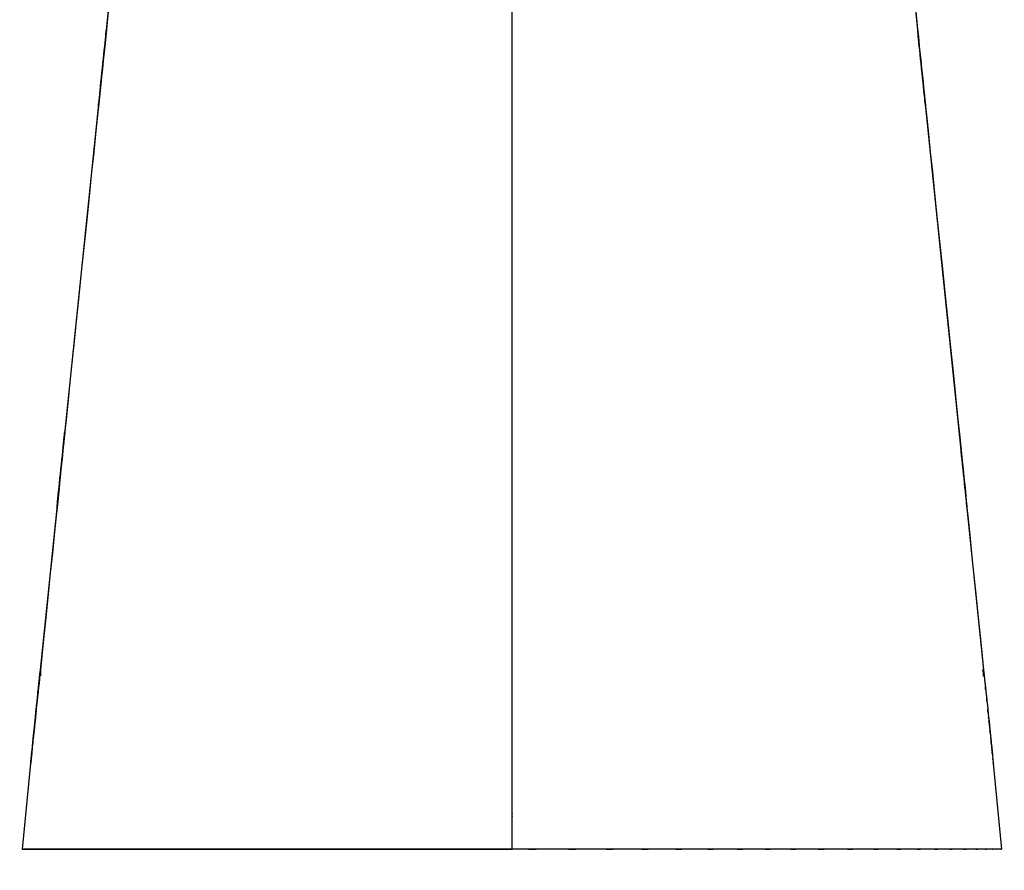
# Model space of a CAD drawing. Units: inches. Extents: x -116.7 to -58.2, y -14.7 to 84.7.
# Drawn here: x -103 to -71.1, y -14.7 to 12.8 of the extents above; entities that cross this region are included whole.
import ezdxf

# ---------------------------------------------------------------- set-up
doc = ezdxf.new("R2010")
doc.units = ezdxf.units.IN
doc.header["$MEASUREMENT"] = 0

# ---------------------------------------------------------------- blocks, each defined once
blk = doc.blocks.new('block 41')
at = {"color": 7, "lineweight": 25, "true_color": 0xffffff}
blk.add_lwpolyline([(-102.63, -11.275), (-102.904, -14.048)], dxfattribs=at)
blk = doc.blocks.new('block 42')
at = {"color": 7, "lineweight": 25, "true_color": 0xffffff}
blk.add_lwpolyline([(-71.147, -14.048), (-71.421, -11.275)], dxfattribs=at)
blk = doc.blocks.new('block 44')
at = {"color": 7, "lineweight": 25, "true_color": 0xffffff}
blk.add_lwpolyline([(-71.728, -8.438), (-71.765, -8.226)], dxfattribs=at)
blk = doc.blocks.new('block 370')
at = {"color": 7, "lineweight": 25, "true_color": 0xffffff}
blk.add_lwpolyline([(-87.025, -14.048), (-87.025, 18.692)], dxfattribs=at)
blk = doc.blocks.new('block 371')
at = {"color": 7, "lineweight": 25, "true_color": 0xffffff}
blk.add_open_spline([(-87.025, -14.048), (-88.937, -14.048), (-86.39, -14.048), (-88.299, -14.048), (-90.13, -14.048), (-87.694, -14.048), (-89.516, -14.048), (-91.267, -14.048), (-88.943, -14.048), (-90.679, -14.048), (-92.347, -14.048), (-90.135, -14.048), (-91.784, -14.048), (-93.369, -14.048), (-91.271, -14.048), (-92.833, -14.048), (-94.306, -14.048), (-92.358, -14.048), (-93.808, -14.048), (-95.197, -14.048), (-93.361, -14.048), (-94.726, -14.048), (-96.032, -14.048), (-94.307, -14.048), (-95.588, -14.048), (-96.809, -14.048), (-95.198, -14.048), (-96.394, -14.048), (-97.958, -14.048), (-95.904, -14.048), (-97.421, -14.048), (-98.814, -14.048), (-96.987, -14.048), (-98.334, -14.048), (-99.554, -14.048), (-97.957, -14.048), (-99.132, -14.048), (-100.183, -14.048), (-98.811, -14.048), (-99.818, -14.048), (-100.707, -14.048), (-99.549, -14.048), (-100.398, -14.048), (-101.143, -14.048), (-100.173, -14.048), (-100.883, -14.048), (-101.503, -14.048), (-100.697, -14.048), (-101.286, -14.048), (-102.056, -14.048), (-101.07, -14.048), (-101.778, -14.048), (-102.344, -14.048), (-101.618, -14.048), (-102.141, -14.048), (-102.566, -14.048), (-102.021, -14.048), (-102.414, -14.048), (-102.726, -14.048), (-102.329, -14.048), (-102.612, -14.048), (-102.829, -14.048), (-102.554, -14.048), (-102.749, -14.048), (-102.93, -14.048), (-102.719, -14.048), (-102.855, -14.048), (-102.859, -14.048), (-102.854, -14.048), (-102.858, -14.048)], degree=3, knots=[0, 0, 0, 0, 1, 1, 1, 2, 2, 2, 3, 3, 3, 4, 4, 4, 5, 5, 5, 6, 6, 6, 7, 7, 7, 8, 8, 8, 9, 9, 9, 10, 10, 10, 11, 11, 11, 12, 12, 12, 13, 13, 13, 14, 14, 14, 15, 15, 15, 16, 16, 16, 17, 17, 17, 18, 18, 18, 19, 19, 19, 20, 20, 20, 21, 21, 21, 22, 22, 22, 23, 23, 23, 23], dxfattribs=at)
blk = doc.blocks.new('block 372')
at = {"color": 7, "lineweight": 25, "true_color": 0xffffff}
blk.add_open_spline([(-102.904, -14.048), (-102.904, -14.048), (-102.904, -14.048), (-102.904, -14.048), (-102.902, -14.048), (-102.907, -14.048), (-102.902, -14.048), (-102.904, -14.048), (-102.9, -14.048), (-102.904, -14.048), (-102.886, -14.048), (-102.922, -14.048), (-102.886, -14.048), (-102.77, -14.048), (-102.951, -14.048), (-102.795, -14.048), (-102.631, -14.048), (-102.865, -14.048), (-102.678, -14.048), (-102.425, -14.048), (-102.782, -14.048), (-102.5, -14.048), (-102.138, -14.048), (-102.644, -14.048), (-102.246, -14.048), (-101.756, -14.048), (-102.439, -14.048), (-101.905, -14.048), (-101.266, -14.048), (-102.152, -14.048), (-101.462, -14.048), (-100.817, -14.048), (-101.701, -14.048), (-101.02, -14.048), (-100.257, -14.048), (-101.3, -14.048), (-100.498, -14.048), (-99.61, -14.048), (-100.821, -14.048), (-99.893, -14.048), (-98.873, -14.048), (-100.26, -14.048), (-99.199, -14.048), (-98.04, -14.048), (-99.613, -14.048), (-98.413, -14.048), (-97.105, -14.048), (-98.876, -14.048), (-97.527, -14.048), (-96.058, -14.048), (-98.044, -14.048), (-96.534, -14.048), (-95.346, -14.048), (-96.944, -14.048), (-95.734, -14.048), (-94.451, -14.048), (-96.177, -14.048), (-94.872, -14.048), (-93.491, -14.048), (-95.347, -14.048), (-93.944, -14.048), (-92.464, -14.048), (-94.452, -14.048), (-92.95, -14.048), (-91.367, -14.048), (-93.491, -14.048), (-91.887, -14.048), (-90.229, -14.048), (-92.452, -14.048), (-90.776, -14.048), (-89.013, -14.048), (-91.373, -14.048), (-89.596, -14.048), (-87.726, -14.048), (-90.225, -14.048), (-88.346, -14.048), (-86.367, -14.048), (-89.008, -14.048), (-87.025, -14.048)], degree=3, knots=[0, 0, 0, 0, 1, 1, 1, 2, 2, 2, 3, 3, 3, 4, 4, 4, 5, 5, 5, 6, 6, 6, 7, 7, 7, 8, 8, 8, 9, 9, 9, 10, 10, 10, 11, 11, 11, 12, 12, 12, 13, 13, 13, 14, 14, 14, 15, 15, 15, 16, 16, 16, 17, 17, 17, 18, 18, 18, 19, 19, 19, 20, 20, 20, 21, 21, 21, 22, 22, 22, 23, 23, 23, 24, 24, 24, 25, 25, 25, 26, 26, 26, 26], dxfattribs=at)
blk = doc.blocks.new('block 373')
at = {"color": 7, "lineweight": 25, "true_color": 0xffffff}
blk.add_open_spline([(-102.31, -8.234), (-102.375, -8.855), (-102.289, -8.029), (-102.353, -8.647), (-102.414, -9.224), (-102.334, -8.458), (-102.393, -9.03), (-102.451, -9.584), (-102.375, -8.85), (-102.432, -9.397), (-102.489, -9.949), (-102.413, -9.22), (-102.469, -9.761), (-102.521, -10.257), (-102.453, -9.604), (-102.503, -10.088), (-102.548, -10.526), (-102.489, -9.95), (-102.533, -10.376), (-102.593, -10.962), (-102.515, -10.205), (-102.572, -10.754), (-102.617, -11.2), (-102.559, -10.633), (-102.601, -11.037), (-102.63, -11.328), (-102.594, -10.975), (-102.619, -11.214), (-102.63, -11.32), (-102.617, -11.199), (-102.625, -11.274)], degree=3, knots=[0, 0, 0, 0, 1, 1, 1, 2, 2, 2, 3, 3, 3, 4, 4, 4, 5, 5, 5, 6, 6, 6, 7, 7, 7, 8, 8, 8, 9, 9, 9, 10, 10, 10, 10], dxfattribs=at)
blk = doc.blocks.new('block 374')
at = {"color": 7, "lineweight": 25, "true_color": 0xffffff}
blk.add_open_spline([(-99.623, 17.772), (-101.653, -1.731), (-98.95, 24.273), (-100.975, 4.77), (-102.98, -14.736), (-100.309, 11.272), (-102.31, -8.234)], degree=3, knots=[0, 0, 0, 0, 1, 1, 1, 2, 2, 2, 2], dxfattribs=at)
blk = doc.blocks.new('block 379')
at = {"color": 7, "lineweight": 25, "true_color": 0xffffff}
blk.add_open_spline([(-71.741, -8.234), (-71.675, -8.857), (-71.762, -8.028), (-71.697, -8.648), (-71.637, -9.223), (-71.717, -8.46), (-71.657, -9.03), (-71.6, -9.584), (-71.676, -8.849), (-71.619, -9.397), (-71.562, -9.949), (-71.638, -9.22), (-71.582, -9.761), (-71.53, -10.257), (-71.598, -9.604), (-71.548, -10.088), (-71.503, -10.526), (-71.562, -9.95), (-71.518, -10.376), (-71.458, -10.962), (-71.536, -10.205), (-71.479, -10.754), (-71.434, -11.2), (-71.492, -10.633), (-71.45, -11.037), (-71.42, -11.328), (-71.457, -10.975), (-71.432, -11.214), (-71.42, -11.32), (-71.434, -11.199), (-71.425, -11.274)], degree=3, knots=[0, 0, 0, 0, 1, 1, 1, 2, 2, 2, 3, 3, 3, 4, 4, 4, 5, 5, 5, 6, 6, 6, 7, 7, 7, 8, 8, 8, 9, 9, 9, 10, 10, 10, 10], dxfattribs=at)
blk = doc.blocks.new('block 380')
at = {"color": 7, "lineweight": 25, "true_color": 0xffffff}
blk.add_open_spline([(-71.147, -14.048), (-71.167, -14.048), (-71.131, -14.048), (-71.165, -14.048), (-71.281, -14.048), (-71.099, -14.048), (-71.256, -14.048), (-71.42, -14.048), (-71.186, -14.048), (-71.373, -14.048), (-71.626, -14.048), (-71.269, -14.048), (-71.551, -14.048), (-71.913, -14.048), (-71.407, -14.048), (-71.804, -14.048), (-72.295, -14.048), (-71.612, -14.048), (-72.146, -14.048), (-72.785, -14.048), (-71.899, -14.048), (-72.589, -14.048), (-73.234, -14.048), (-72.349, -14.048), (-73.031, -14.048), (-73.794, -14.048), (-72.751, -14.048), (-73.553, -14.048), (-74.441, -14.048), (-73.23, -14.048), (-74.158, -14.048), (-75.178, -14.048), (-73.791, -14.048), (-74.852, -14.048), (-76.011, -14.048), (-74.438, -14.048), (-75.638, -14.048), (-76.946, -14.048), (-75.174, -14.048), (-76.524, -14.048), (-77.993, -14.048), (-76.007, -14.048), (-77.517, -14.048), (-78.705, -14.048), (-77.107, -14.048), (-78.316, -14.048), (-79.599, -14.048), (-77.874, -14.048), (-79.179, -14.048), (-80.559, -14.048), (-78.704, -14.048), (-80.107, -14.048), (-81.587, -14.048), (-79.598, -14.048), (-81.101, -14.048), (-82.684, -14.048), (-80.559, -14.048), (-82.164, -14.048), (-83.822, -14.048), (-81.599, -14.048), (-83.275, -14.048), (-85.038, -14.048), (-82.678, -14.048), (-84.455, -14.048), (-86.325, -14.048), (-83.825, -14.048), (-85.704, -14.048), (-87.684, -14.048), (-85.043, -14.048), (-87.025, -14.048)], degree=3, knots=[0, 0, 0, 0, 1, 1, 1, 2, 2, 2, 3, 3, 3, 4, 4, 4, 5, 5, 5, 6, 6, 6, 7, 7, 7, 8, 8, 8, 9, 9, 9, 10, 10, 10, 11, 11, 11, 12, 12, 12, 13, 13, 13, 14, 14, 14, 15, 15, 15, 16, 16, 16, 17, 17, 17, 18, 18, 18, 19, 19, 19, 20, 20, 20, 21, 21, 21, 22, 22, 22, 23, 23, 23, 23], dxfattribs=at)
blk = doc.blocks.new('block 384')
at = {"color": 7, "lineweight": 25, "true_color": 0xffffff}
blk.add_open_spline([(-74.427, 17.772), (-72.398, -1.731), (-75.101, 24.273), (-73.076, 4.77), (-71.071, -14.736), (-73.742, 11.272), (-71.741, -8.234)], degree=3, knots=[0, 0, 0, 0, 1, 1, 1, 2, 2, 2, 2], dxfattribs=at)
blk = doc.blocks.new('block 385')
at = {"color": 7, "lineweight": 25, "true_color": 0xffffff}
blk.add_open_spline([(-71.741, -8.234), (-71.678, -8.828), (-71.761, -8.038), (-71.699, -8.63), (-71.638, -9.215), (-71.719, -8.438), (-71.659, -9.018), (-71.599, -9.59), (-71.678, -8.832), (-71.619, -9.397), (-71.578, -9.79), (-71.632, -9.269), (-71.592, -9.658), (-71.552, -10.051), (-71.605, -9.531), (-71.565, -9.918), (-71.529, -10.269), (-71.577, -9.805), (-71.541, -10.15), (-71.506, -10.493), (-71.553, -10.041), (-71.518, -10.376), (-71.489, -10.659), (-71.527, -10.286), (-71.499, -10.562), (-71.472, -10.83), (-71.508, -10.479), (-71.481, -10.738), (-71.456, -10.984), (-71.489, -10.663), (-71.465, -10.898), (-71.442, -11.113), (-71.471, -10.834), (-71.45, -11.037), (-71.421, -11.317), (-71.457, -10.975), (-71.433, -11.209), (-71.42, -11.324), (-71.435, -11.193), (-71.425, -11.274)], degree=3, knots=[0, 0, 0, 0, 1, 1, 1, 2, 2, 2, 3, 3, 3, 4, 4, 4, 5, 5, 5, 6, 6, 6, 7, 7, 7, 8, 8, 8, 9, 9, 9, 10, 10, 10, 11, 11, 11, 12, 12, 12, 13, 13, 13, 13], dxfattribs=at)
blk = doc.blocks.new('block 386')
at = {"color": 7, "lineweight": 25, "true_color": 0xffffff}
blk.add_lwpolyline([(-71.748, -8.43), (-71.741, -8.234)], dxfattribs=at)
blk = doc.blocks.new('block 398')
at = {"color": 7, "lineweight": 25, "true_color": 0xffffff}
blk.add_lwpolyline([(-71.744, -8.441), (-71.741, -8.234)], dxfattribs=at)
blk = doc.blocks.new('block 414')
at = {"color": 7, "lineweight": 25, "true_color": 0xffffff}
blk.add_lwpolyline([(-102.31, -8.234), (-102.303, -8.428)], dxfattribs=at)
blk = doc.blocks.new('block 415')
at = {"color": 7, "lineweight": 25, "true_color": 0xffffff}
blk.add_open_spline([(-102.625, -11.274), (-102.623, -11.253), (-102.627, -11.287), (-102.623, -11.257), (-102.616, -11.191), (-102.627, -11.288), (-102.618, -11.209), (-102.607, -11.102), (-102.623, -11.251), (-102.61, -11.134), (-102.596, -10.994), (-102.616, -11.187), (-102.601, -11.037), (-102.58, -10.834), (-102.608, -11.114), (-102.586, -10.898), (-102.562, -10.663), (-102.595, -10.984), (-102.57, -10.738), (-102.543, -10.479), (-102.579, -10.83), (-102.552, -10.562), (-102.524, -10.287), (-102.562, -10.659), (-102.533, -10.376), (-102.487, -9.929), (-102.549, -10.534), (-102.502, -10.073), (-102.451, -9.586), (-102.519, -10.243), (-102.468, -9.745), (-102.414, -9.228), (-102.486, -9.923), (-102.432, -9.397), (-102.344, -8.555), (-102.462, -9.689), (-102.373, -8.83), (-102.279, -7.94), (-102.404, -9.131), (-102.31, -8.234)], degree=3, knots=[0, 0, 0, 0, 1, 1, 1, 2, 2, 2, 3, 3, 3, 4, 4, 4, 5, 5, 5, 6, 6, 6, 7, 7, 7, 8, 8, 8, 9, 9, 9, 10, 10, 10, 11, 11, 11, 12, 12, 12, 13, 13, 13, 13], dxfattribs=at)
blk = doc.blocks.new('block 447')
at = {"color": 7, "lineweight": 25, "true_color": 0xffffff}
blk.add_open_spline([(-87.025, -13.037), (-87.025, -12.886), (-87.025, -13.087), (-87.025, -12.937), (-87.025, -12.8), (-87.025, -12.982), (-87.025, -12.846)], degree=3, knots=[0, 0, 0, 0, 1, 1, 1, 2, 2, 2, 2], dxfattribs=at)
blk = doc.blocks.new('block 462')
at = {"color": 7, "lineweight": 25, "true_color": 0xffffff}
blk.add_lwpolyline([(-102.31, -8.234), (-99.623, 17.772)], dxfattribs=at)
blk = doc.blocks.new('block 508')
at = {"color": 7, "lineweight": 25, "true_color": 0xffffff}
blk.add_lwpolyline([(-74.427, 17.772), (-71.741, -8.234)], dxfattribs=at)

msp = doc.modelspace()

# ---------------------------------------------------------------- block references
for name in ['block 374', 'block 384', 'block 370', 'block 462', 'block 508', 'block 415', 'block 373', 'block 414', 'block 44', 'block 379', 'block 385', 'block 386', 'block 398', 'block 41', 'block 42', 'block 447', 'block 372', 'block 371', 'block 380']:
    msp.add_blockref(name, (0, 0))

doc.saveas('drawing.dxf')
